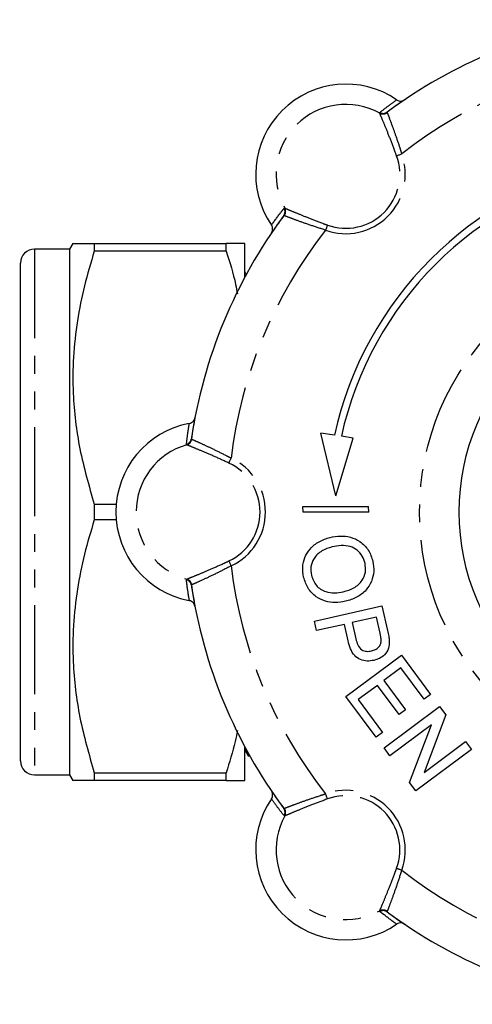
# Model space of a CAD drawing. Extents: x 156 to 251, y 70 to 268.
# Drawn here: x 156 to 188, y 76 to 146 of the extents above; entities that cross this region are included whole.
import ezdxf

# ---------------------------------------------------------------- set-up
doc = ezdxf.new("R2010")
doc.units = 0
doc.linetypes.add('PHANTOM', pattern=[12.7, 6.35, -1.27, 1.27, -1.27, 1.27, -1.27])
doc.layers.get('0').update_dxf_attribs({"linetype": 'CONTINUOUS'})

msp = doc.modelspace()

# ---------------------------------------------------------------- linework, layer by layer
at = {"color": 8, "linetype": 'PHANTOM'}
for p, q in [((181.734, 139.138), (181.741, 139.182)), ((182.279, 139.216), (182.271, 139.175)), ((174.917, 132.358), (174.962, 132.365)), ((174.924, 131.828), (174.883, 131.82)), ((157.107, 129.44), (157.107, 91.94)), ((168.297, 115.92), (168.32, 115.885)), ((167.967, 115.479), (167.941, 115.515)), ((167.941, 105.865), (167.967, 105.901)), ((168.32, 105.495), (168.297, 105.46)), ((174.883, 89.56), (174.924, 89.552)), ((174.962, 89.015), (174.917, 89.022)), ((181.741, 82.198), (181.734, 82.242)), ((182.271, 82.205), (182.279, 82.164))]:
    msp.add_line(p, q, dxfattribs=at)
at = {"color": 7, "linetype": 'CONTINUOUS'}
for p, q in [((159.607, 129.44), (157.107, 129.44)), ((159.838, 129.84), (159.607, 129.44)), ((159.607, 129.44), (159.607, 91.94)), ((161.368, 129.84), (161.368, 129.287)), ((161.368, 129.84), (170.779, 129.84)), ((170.779, 129.287), (161.368, 129.287)), ((170.779, 129.287), (170.779, 129.84)), ((172.107, 127.436), (172.107, 129.84)), ((156.107, 92.94), (156.107, 128.44)), ((178.504, 116.166), (177.534, 116.32)), ((178.598, 111.833), (177.534, 116.32)), ((178.598, 111.833), (179.838, 115.954)), ((179.838, 115.954), (178.999, 116.088)), ((156.107, 114.42), (156.045, 114.42)), ((156.045, 113.671), (156.107, 113.671)), ((156.107, 112.662), (156.045, 112.662)), ((156.045, 111.851), (156.107, 111.851)), ((161.368, 111.243), (161.368, 110.137)), ((161.368, 111.243), (162.933, 111.243)), ((176.25, 111.075), (180.935, 111.075)), ((176.268, 110.69), (176.25, 111.075)), ((180.954, 110.69), (180.935, 111.075)), ((180.954, 110.69), (176.268, 110.69)), ((162.933, 110.137), (161.368, 110.137)), ((177.081, 102.908), (181.899, 104.003)), ((181.899, 104.003), (182.302, 102.233)), ((177.236, 102.229), (177.081, 102.908)), ((179.212, 102.678), (177.236, 102.229)), ((179.48, 101.497), (179.212, 102.678)), ((181.498, 103.197), (179.768, 102.804)), ((179.768, 102.804), (180.032, 101.642)), ((181.759, 102.046), (181.498, 103.197)), ((179.326, 97.526), (183.293, 100.472)), ((183.293, 100.472), (185.371, 97.675)), ((183.251, 99.573), (182.03, 98.666)), ((184.913, 97.335), (183.251, 99.573)), ((181.573, 98.326), (180.2, 97.306)), ((183.121, 96.241), (181.573, 98.326)), ((182.03, 98.666), (183.579, 96.581)), ((185.371, 97.675), (184.913, 97.335)), ((181.479, 94.627), (179.326, 97.526)), ((180.2, 97.306), (181.937, 94.967)), ((182.046, 93.864), (186.013, 96.81)), ((183.579, 96.581), (183.121, 96.241)), ((186.452, 96.219), (184.903, 92.12)), ((186.013, 96.81), (186.452, 96.219)), ((181.937, 94.967), (181.479, 94.627)), ((185.421, 95.503), (182.461, 93.305)), ((183.873, 91.404), (185.421, 95.503)), ((184.903, 92.12), (187.863, 94.318)), ((187.863, 94.318), (188.279, 93.759)), ((172.107, 91.54), (172.107, 93.944)), ((182.461, 93.305), (182.046, 93.864)), ((188.279, 93.759), (184.312, 90.813)), ((172.354, 93.29), (172.466, 93.29)), ((161.368, 92.093), (161.368, 91.54)), ((161.368, 92.093), (170.779, 92.093)), ((170.779, 91.54), (170.779, 92.093)), ((157.107, 91.94), (159.607, 91.94)), ((159.607, 91.94), (159.838, 91.54)), ((170.779, 91.54), (161.368, 91.54)), ((184.312, 90.813), (183.873, 91.404))]:
    msp.add_line(p, q, dxfattribs=at)
at = {"color": 8, "linetype": 'PHANTOM', "flags": 128}
for points in [[(182.943, 136.095), (182.978, 136.108), (183.018, 136.122), (183.06, 136.137), (183.106, 136.154), (183.154, 136.171), (183.203, 136.189), (183.254, 136.208), (183.306, 136.226)], [(178.004, 131.156), (177.992, 131.121), (177.977, 131.082), (177.962, 131.039), (177.946, 130.994), (177.928, 130.946), (177.91, 130.896), (177.892, 130.845), (177.873, 130.793)], [(170.974, 114.183), (170.989, 114.216), (171.007, 114.254), (171.026, 114.295), (171.047, 114.339), (171.068, 114.385), (171.091, 114.433), (171.114, 114.482), (171.137, 114.532)], [(170.974, 107.197), (170.989, 107.164), (171.007, 107.126), (171.026, 107.085), (171.047, 107.041), (171.068, 106.995), (171.091, 106.947), (171.114, 106.898), (171.137, 106.848)], [(178.004, 90.224), (177.992, 90.259), (177.977, 90.298), (177.962, 90.341), (177.946, 90.386), (177.928, 90.434), (177.91, 90.484), (177.892, 90.535), (177.873, 90.587)], [(182.943, 85.285), (182.978, 85.272), (183.018, 85.258), (183.06, 85.243), (183.106, 85.226), (183.154, 85.209), (183.203, 85.191), (183.254, 85.172), (183.306, 85.154)]]:
    msp.add_lwpolyline(points, dxfattribs=at)
at = {"color": 8, "linetype": 'PHANTOM'}
msp.add_circle((203.409, 110.69), 18.828, dxfattribs=at)
at = {"color": 7, "linetype": 'CONTINUOUS'}
msp.add_circle((203.409, 110.69), 16, dxfattribs=at)
for centre, radius, start, end in [((203.409, 110.69), 35.5, 98.4714, 126.5286), ((179.317, 134.783), 6.428, 55.63623, 214.36377), ((203.409, 110.69), 25.5, 102.40116, 167.59884), ((203.409, 110.69), 25, 102.46877, 167.53123), ((203.409, 110.69), 35.5, 143.4714, 171.5286), ((157.107, 128.44), 1, 90, 180), ((169.337, 110.69), 6.428, 100.63623, 259.36377), ((203.409, 110.69), 35.5, 188.4714, 216.5286), ((157.107, 92.94), 1, 180, 270), ((179.317, 86.597), 6.428, 145.63623, 304.36377), ((203.409, 110.69), 35.5, 233.4714, 261.5286)]:
    msp.add_arc(centre, radius, start, end, dxfattribs=at)
at = {"color": 8, "linetype": 'PHANTOM'}
for centre, radius, start, end in [((203.409, 110.69), 32.5, 96.78873, 128.21127), ((179.317, 134.783), 4.981, 60.96292, 209.03708), ((181.973, 139.58), 0.503, 241.65427, 306.38937), ((181.983, 139.617), 0.498, 240.86355, 306.46619), ((179.317, 134.783), 4.243, 250.10704, 19.89296), ((179.317, 134.783), 3.857, 250.10704, 19.89296), ((174.483, 132.116), 0.498, 323.53381, 29.13645), ((174.519, 132.126), 0.503, 323.61063, 28.34573), ((203.409, 110.69), 32.5, 141.78873, 173.21127), ((167.805, 115.994), 0.498, 285.86425, 351.46575), ((167.823, 115.961), 0.503, 286.65478, 351.38874), ((169.337, 110.69), 4.981, 105.96292, 254.03708), ((169.337, 110.69), 4.243, 295.10704, 64.89296), ((169.337, 110.69), 3.857, 295.10704, 64.89296), ((203.409, 110.69), 32.5, 186.78873, 218.21127), ((167.805, 105.386), 0.498, 8.53425, 74.13575), ((167.823, 105.419), 0.503, 8.61126, 73.34522), ((179.317, 86.597), 4.243, 340.10704, 109.89296), ((179.317, 86.597), 3.857, 340.10704, 109.89296), ((174.483, 89.264), 0.498, 330.86355, 36.46619), ((174.519, 89.254), 0.503, 331.65427, 36.38937), ((179.317, 86.597), 4.981, 150.96292, 299.03708), ((203.409, 110.69), 32.5, 231.78873, 263.21127), ((181.973, 81.8), 0.503, 53.61063, 118.34573), ((181.983, 81.763), 0.498, 53.53381, 119.13645)]:
    msp.add_arc(centre, radius, start, end, dxfattribs=at)
for points, knots in [([(181.741, 139.182), (181.969, 139.36), (182.367, 139.672), (182.772, 139.964), (182.945, 140.089)], [0, 0, 0, 0, 0.572982, 1, 1, 1, 1]), ([(182.943, 136.095), (182.809, 136.456), (182.541, 137.178), (182.16, 138.121), (181.875, 138.805), (181.762, 139.071), (181.737, 139.13), (181.734, 139.138)], [0, 0, 0, 0, 0.24774, 0.495794, 0.735289, 0.966455, 1, 1, 1, 1]), ([(182.271, 139.175), (182.3, 139.101), (182.357, 138.953), (182.579, 138.363), (182.867, 137.566), (183.125, 136.808), (183.267, 136.351), (183.306, 136.226)], [0, 0, 0, 0, 0.223499, 0.446848, 0.674302, 0.910956, 1, 1, 1, 1]), ([(174.011, 131.155), (174.226, 131.451), (174.52, 131.855), (174.834, 132.252), (174.917, 132.358)], [0, 0, 0, 0, 0.733227, 1, 1, 1, 1]), ([(174.962, 132.365), (175.039, 132.332), (175.194, 132.267), (175.811, 132.008), (176.643, 131.671), (177.422, 131.369), (177.885, 131.2), (178.004, 131.156)], [0, 0, 0, 0, 0.226002, 0.451888, 0.681309, 0.917831, 1, 1, 1, 1]), ([(177.873, 130.793), (177.52, 130.906), (176.813, 131.132), (175.893, 131.462), (175.232, 131.71), (174.984, 131.805), (174.93, 131.826), (174.924, 131.828)], [0, 0, 0, 0, 0.251134, 0.502694, 0.743311, 0.972901, 1, 1, 1, 1]), ([(167.941, 115.515), (167.976, 115.802), (168.037, 116.304), (168.117, 116.797), (168.151, 117.007)], [0, 0, 0, 0, 0.572982, 1, 1, 1, 1]), ([(168.32, 115.885), (168.393, 115.853), (168.538, 115.788), (169.113, 115.529), (169.88, 115.169), (170.597, 114.815), (171.021, 114.593), (171.137, 114.532)], [0, 0, 0, 0, 0.223499, 0.446848, 0.674302, 0.910955, 1, 1, 1, 1]), ([(170.974, 114.183), (170.624, 114.343), (169.923, 114.664), (168.987, 115.061), (168.302, 115.344), (168.034, 115.452), (167.975, 115.476), (167.967, 115.479)], [0, 0, 0, 0, 0.247741, 0.495795, 0.735289, 0.966455, 1, 1, 1, 1]), ([(167.967, 105.901), (168.045, 105.933), (168.201, 105.995), (168.82, 106.249), (169.647, 106.599), (170.411, 106.936), (170.858, 107.144), (170.974, 107.197)], [0, 0, 0, 0, 0.226002, 0.451888, 0.681309, 0.917831, 1, 1, 1, 1]), ([(171.137, 106.848), (170.808, 106.678), (170.148, 106.338), (169.264, 105.922), (168.622, 105.629), (168.379, 105.521), (168.326, 105.497), (168.32, 105.495)], [0, 0, 0, 0, 0.251134, 0.502694, 0.743312, 0.972901, 1, 1, 1, 1]), ([(168.151, 104.373), (168.094, 104.735), (168.016, 105.228), (167.956, 105.731), (167.941, 105.865)], [0, 0, 0, 0, 0.733227, 1, 1, 1, 1]), ([(174.917, 89.022), (174.739, 89.25), (174.428, 89.648), (174.135, 90.052), (174.011, 90.225)], [0, 0, 0, 0, 0.572982, 1, 1, 1, 1]), ([(174.924, 89.552), (174.998, 89.58), (175.147, 89.637), (175.737, 89.86), (176.534, 90.148), (177.291, 90.405), (177.748, 90.548), (177.873, 90.587)], [0, 0, 0, 0, 0.223499, 0.446848, 0.674302, 0.910956, 1, 1, 1, 1]), ([(178.004, 90.224), (177.643, 90.09), (176.921, 89.821), (175.979, 89.441), (175.294, 89.156), (175.028, 89.043), (174.969, 89.018), (174.962, 89.015)], [0, 0, 0, 0, 0.24774, 0.495794, 0.735289, 0.966455, 1, 1, 1, 1]), ([(181.734, 82.242), (181.767, 82.32), (181.833, 82.474), (182.091, 83.091), (182.428, 83.923), (182.731, 84.702), (182.9, 85.165), (182.943, 85.285)], [0, 0, 0, 0, 0.226002, 0.451888, 0.681309, 0.917831, 1, 1, 1, 1]), ([(183.306, 85.154), (183.193, 84.8), (182.968, 84.094), (182.637, 83.174), (182.39, 82.513), (182.294, 82.265), (182.273, 82.21), (182.271, 82.205)], [0, 0, 0, 0, 0.251134, 0.502694, 0.743311, 0.972901, 1, 1, 1, 1]), ([(182.945, 81.291), (182.648, 81.507), (182.244, 81.801), (181.847, 82.114), (181.741, 82.198)], [0, 0, 0, 0, 0.733227, 1, 1, 1, 1])]:
    msp.add_open_spline(points, degree=3, knots=knots, dxfattribs=at)
at = {"color": 7, "linetype": 'CONTINUOUS'}
for points, knots in [([(183.509, 140.088), (183.157, 139.845), (182.746, 139.562), (182.337, 139.26), (182.279, 139.216)], [0, 0, 0, 0, 0.857144, 1, 1, 1, 1]), ([(182.945, 140.089), (182.994, 140.061), (183.093, 140.007), (183.265, 139.994), (183.408, 140.027), (183.483, 140.072), (183.509, 140.088)], [0, 0, 0, 0, 0.28115, 0.562264, 0.844255, 1, 1, 1, 1]), ([(174.883, 131.82), (174.679, 131.541), (174.381, 131.132), (174.101, 130.721), (174.011, 130.59)], [0, 0, 0, 0, 0.682179, 1, 1, 1, 1]), ([(174.011, 130.59), (174.039, 130.64), (174.093, 130.74), (174.105, 130.913), (174.071, 131.055), (174.026, 131.129), (174.011, 131.155)], [0, 0, 0, 0, 0.28324, 0.566498, 0.849187, 1, 1, 1, 1]), ([(159.846, 129.84), (159.844, 129.84), (159.804, 129.84), (159.976, 129.84), (160.434, 129.84), (161.056, 129.84), (161.368, 129.84)], [0, 0, 0, 0, 0.016895, 0.28869, 0.64281, 1, 1, 1, 1]), ([(161.368, 129.287), (161.123, 128.468), (160.633, 126.831), (160.124, 124.312), (159.839, 121.747), (159.819, 119.35), (160.007, 117.161), (160.423, 114.506), (160.989, 112.552), (161.368, 111.243)], [0, 0, 0, 0, 0.138663, 0.277287, 0.419108, 0.56091, 0.669907, 0.778917, 1, 1, 1, 1]), ([(172.107, 129.84), (171.949, 129.84), (171.64, 129.84), (171.061, 129.84), (170.779, 129.84)], [0, 0, 0, 0, 0.514308, 1, 1, 1, 1]), ([(170.779, 129.287), (171.033, 128.502), (171.356, 127.5), (171.539, 126.473), (171.579, 126.251)], [0, 0, 0, 0, 0.7830762, 1, 1, 1, 1]), ([(172.247, 127.581), (172.238, 127.598), (172.192, 127.687), (172.145, 127.777), (172.107, 127.849)], [0, 0, 0, 0, 0.191894, 1, 1, 1, 1]), ([(168.151, 117.007), (168.205, 117.023), (168.314, 117.055), (168.444, 117.167), (168.522, 117.291), (168.543, 117.376), (168.55, 117.406)], [0, 0, 0, 0, 0.281149, 0.562264, 0.844255, 1, 1, 1, 1]), ([(168.55, 117.406), (168.473, 116.985), (168.383, 116.494), (168.308, 115.992), (168.297, 115.92)], [0, 0, 0, 0, 0.857144, 1, 1, 1, 1]), ([(161.368, 110.137), (161.123, 109.318), (160.633, 107.681), (160.124, 105.162), (159.839, 102.597), (159.819, 100.2), (160.007, 98.011), (160.423, 95.356), (160.989, 93.402), (161.368, 92.093)], [0, 0, 0, 0, 0.138663, 0.277287, 0.419108, 0.56091, 0.669907, 0.778917, 1, 1, 1, 1]), ([(176.304, 106.045), (176.268, 106.28), (176.196, 106.75), (176.364, 107.457), (176.758, 108.108), (177.392, 108.621), (177.925, 108.792), (178.192, 108.877)], [0, 0, 0, 0, 0.186791, 0.373448, 0.560042, 0.779949, 1, 1, 1, 1]), ([(178.192, 108.877), (178.434, 108.921), (178.918, 109.008), (179.663, 108.93), (180.379, 108.601), (180.985, 107.999), (181.159, 107.443), (181.246, 107.164)], [0, 0, 0, 0, 0.187153, 0.374039, 0.56064, 0.780094, 1, 1, 1, 1]), ([(178.338, 108.196), (178.084, 108.121), (177.577, 107.971), (177.037, 107.44), (176.779, 106.793), (176.832, 106.38), (176.859, 106.174)], [0, 0, 0, 0, 0.280657, 0.559885, 0.779849, 1, 1, 1, 1]), ([(180.691, 107.034), (180.635, 107.212), (180.522, 107.567), (180.139, 107.986), (179.615, 108.276), (178.98, 108.317), (178.552, 108.236), (178.338, 108.196)], [0, 0, 0, 0, 0.186659, 0.37322, 0.559397, 0.779357, 1, 1, 1, 1]), ([(179.137, 104.999), (179.396, 105.075), (179.913, 105.227), (180.494, 105.739), (180.767, 106.4), (180.716, 106.823), (180.691, 107.034)], [0, 0, 0, 0, 0.280797, 0.560068, 0.779984, 1, 1, 1, 1]), ([(181.246, 107.164), (181.282, 106.924), (181.353, 106.445), (181.179, 105.725), (180.767, 105.068), (180.106, 104.563), (179.56, 104.4), (179.286, 104.319)], [0, 0, 0, 0, 0.186761, 0.373403, 0.559927, 0.779759, 1, 1, 1, 1]), ([(179.286, 104.319), (179.048, 104.279), (178.572, 104.199), (177.846, 104.3), (177.142, 104.623), (176.572, 105.233), (176.393, 105.774), (176.304, 106.045)], [0, 0, 0, 0, 0.187073, 0.373967, 0.56054, 0.780155, 1, 1, 1, 1]), ([(176.859, 106.174), (176.953, 105.917), (177.14, 105.404), (177.816, 104.982), (178.509, 104.887), (178.927, 104.962), (179.137, 104.999)], [0, 0, 0, 0, 0.2791, 0.558192, 0.778806, 1, 1, 1, 1]), ([(168.297, 105.46), (168.35, 105.119), (168.428, 104.619), (168.521, 104.129), (168.55, 103.974)], [0, 0, 0, 0, 0.682179, 1, 1, 1, 1]), ([(168.55, 103.974), (168.534, 104.028), (168.502, 104.138), (168.388, 104.269), (168.264, 104.345), (168.18, 104.366), (168.151, 104.373)], [0, 0, 0, 0, 0.283238, 0.566498, 0.849187, 1, 1, 1, 1]), ([(181.843, 101.482), (181.835, 101.588), (181.821, 101.779), (181.778, 101.965), (181.759, 102.046)], [0, 0, 0, 0, 0.559584, 1, 1, 1, 1]), ([(182.302, 102.233), (182.332, 102.099), (182.385, 101.859), (182.408, 101.615), (182.419, 101.508)], [0, 0, 0, 0, 0.5601008, 1, 1, 1, 1]), ([(181.328, 100.105), (181.165, 100.08), (180.838, 100.03), (180.349, 100.145), (179.9, 100.438), (179.629, 100.937), (179.53, 101.31), (179.48, 101.497)], [0, 0, 0, 0, 0.18684, 0.373475, 0.559385, 0.779336, 1, 1, 1, 1]), ([(180.032, 101.642), (180.071, 101.495), (180.148, 101.204), (180.412, 100.848), (180.801, 100.725), (181.037, 100.762), (181.155, 100.78)], [0, 0, 0, 0, 0.2814, 0.559752, 0.779355, 1, 1, 1, 1]), ([(181.155, 100.78), (181.25, 100.808), (181.439, 100.864), (181.658, 101.039), (181.805, 101.251), (181.83, 101.405), (181.843, 101.482)], [0, 0, 0, 0, 0.28026, 0.560078, 0.78015, 1, 1, 1, 1]), ([(182.419, 101.508), (182.416, 101.324), (182.41, 100.956), (182.121, 100.513), (181.741, 100.23), (181.466, 100.147), (181.328, 100.105)], [0, 0, 0, 0, 0.280013, 0.55891, 0.779396, 1, 1, 1, 1]), ([(171.588, 95.113), (171.534, 94.851), (171.325, 93.833), (171.012, 92.835), (170.779, 92.093)], [0, 0, 0, 0, 0.257441, 1, 1, 1, 1]), ([(172.107, 93.754), (172.109, 93.751), (172.188, 93.599), (172.267, 93.447), (172.345, 93.298)], [0, 0, 0, 0, 0.02022, 1, 1, 1, 1]), ([(172.345, 93.328), (172.333, 93.342), (172.317, 93.361), (172.302, 93.576), (172.298, 93.632)], [0, 0, 0, 0, 0.736883, 1, 1, 1, 1]), ([(161.368, 91.54), (161.058, 91.54), (160.436, 91.54), (159.978, 91.54), (159.808, 91.54), (159.846, 91.54), (159.849, 91.54)], [0, 0, 0, 0, 0.354332, 0.711302, 0.976271, 1, 1, 1, 1]), ([(170.779, 91.54), (171.154, 91.54), (171.721, 91.54), (172.01, 91.54), (172.107, 91.54)], [0, 0, 0, 0, 0.66149, 1, 1, 1, 1]), ([(174.011, 90.225), (174.038, 90.275), (174.092, 90.374), (174.105, 90.546), (174.072, 90.688), (174.027, 90.763), (174.011, 90.79)], [0, 0, 0, 0, 0.28115, 0.562264, 0.844255, 1, 1, 1, 1]), ([(174.011, 90.79), (174.254, 90.438), (174.538, 90.027), (174.84, 89.618), (174.883, 89.56)], [0, 0, 0, 0, 0.857144, 1, 1, 1, 1]), ([(182.279, 82.164), (182.558, 81.96), (182.967, 81.662), (183.379, 81.381), (183.509, 81.292)], [0, 0, 0, 0, 0.682179, 1, 1, 1, 1]), ([(183.509, 81.292), (183.459, 81.319), (183.359, 81.374), (183.186, 81.386), (183.044, 81.352), (182.97, 81.307), (182.945, 81.291)], [0, 0, 0, 0, 0.28324, 0.566498, 0.849187, 1, 1, 1, 1])]:
    msp.add_open_spline(points, degree=3, knots=knots, dxfattribs=at)

doc.saveas('drawing.dxf')
